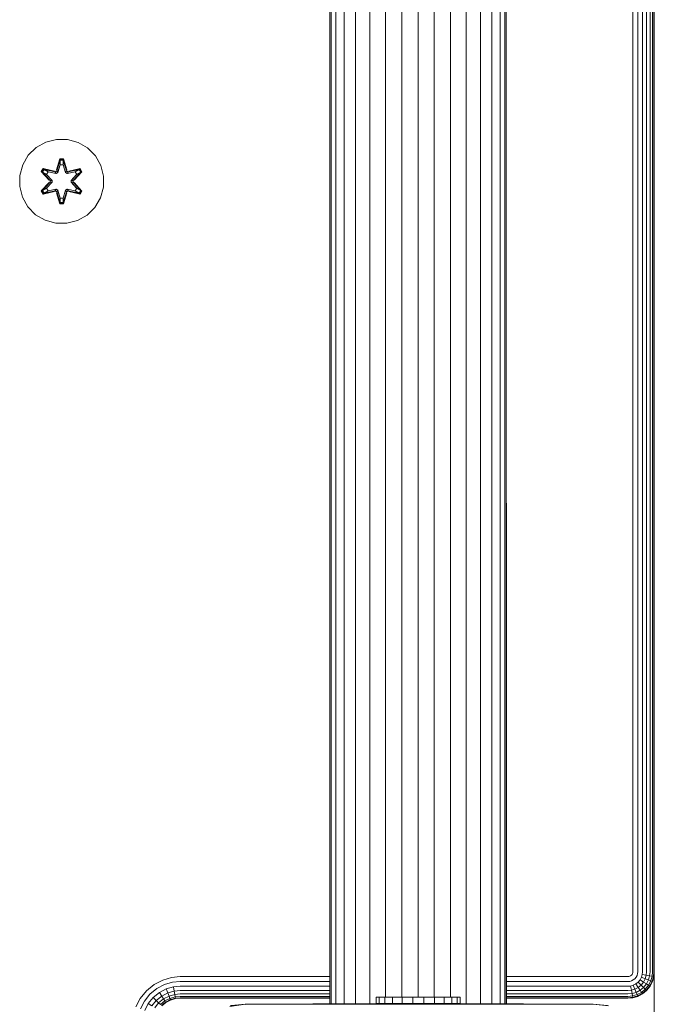
# Model space of a CAD drawing. Units: millimetres. Extents: x -449 to 578302, y -1972 to 596964.
# Drawn here: x 5565 to 5686, y 8585 to 8772 of the extents above; entities that cross this region are included whole.
import ezdxf

# ---------------------------------------------------------------- set-up
doc = ezdxf.new("R2010")
doc.units = ezdxf.units.MM
doc.layers.add('Контур', color=7, linetype='Continuous', lineweight=15)

msp = doc.modelspace()

# ---------------------------------------------------------------- linework, layer by layer
at = {"layer": 'Контур'}
for p, q in [((5624.17, 9297.078), (5624.17, 8585.079)), ((5624.45, 8585.079), (5624.45, 9297.078)), ((5625.346, 8585.079), (5625.346, 9297.078)), ((5626.9, 8585.079), (5626.9, 9297.078)), ((5629.076, 8585.079), (5629.076, 9297.078)), ((5631.754, 8585.079), (5631.754, 9297.078)), ((5650.086, 8585.079), (5650.086, 9297.078)), ((5652.764, 8585.079), (5652.764, 9297.078)), ((5654.94, 8585.079), (5654.94, 9297.078)), ((5656.494, 8585.079), (5656.494, 9297.078)), ((5657.39, 8585.079), (5657.39, 9297.078)), ((5657.67, 8585.079), (5657.67, 9297.078)), ((5634.754, 8586.362), (5634.754, 9295.86)), ((5637.872, 8586.362), (5637.872, 9295.86)), ((5640.92, 8586.362), (5640.92, 9295.86)), ((5643.968, 8586.362), (5643.968, 9295.86)), ((5647.086, 8586.362), (5647.086, 9295.86)), ((5681.698, 9291.159), (5681.698, 8591.159)), ((5682.629, 9291.159), (5682.629, 8591.159)), ((5683.525, 9291.159), (5683.525, 8591.159)), ((5684.324, 9291.159), (5684.324, 8591.159)), ((5684.974, 9291.159), (5684.974, 8591.159)), ((5685.438, 9291.159), (5685.438, 8591.159)), ((5685.705, 9291.159), (5685.705, 8591.159)), ((5685.789, 8591.159), (5685.789, 9291.159)), ((5572.279, 8749.084), (5570.25, 8748.559)), ((5574.374, 8749.066), (5572.279, 8749.084)), ((5576.393, 8748.506), (5574.374, 8749.066)), ((5568.427, 8747.528), (5566.932, 8746.059)), ((5570.25, 8748.559), (5568.427, 8747.528)), ((5578.198, 8747.442), (5576.393, 8748.506)), ((5579.666, 8745.948), (5578.198, 8747.442)), ((5566.932, 8746.059), (5565.869, 8744.254)), ((5572.263, 8743.283), (5572.919, 8745.378)), ((5572.945, 8745.223), (5572.263, 8743.283)), ((5572.945, 8745.223), (5572.325, 8743.092)), ((5572.325, 8743.092), (5572.953, 8745.134)), ((5572.919, 8745.378), (5573.603, 8745.376)), ((5572.945, 8745.223), (5572.919, 8745.378)), ((5572.945, 8745.223), (5573.571, 8745.223)), ((5572.945, 8745.223), (5572.953, 8745.134)), ((5572.961, 8744.303), (5572.953, 8745.134)), ((5572.953, 8745.134), (5573.561, 8745.134)), ((5573.553, 8744.303), (5573.561, 8745.134)), ((5573.571, 8745.223), (5573.561, 8745.134)), ((5574.188, 8743.092), (5573.561, 8745.134)), ((5573.571, 8745.223), (5573.603, 8745.376)), ((5574.188, 8743.092), (5573.571, 8745.223)), ((5573.571, 8745.223), (5574.258, 8743.28)), ((5573.603, 8745.376), (5574.258, 8743.28)), ((5580.698, 8744.125), (5579.666, 8745.948)), ((5565.869, 8744.254), (5565.309, 8742.235)), ((5569.399, 8742.955), (5569.742, 8743.547)), ((5569.546, 8742.901), (5569.859, 8743.442)), ((5569.629, 8742.862), (5569.933, 8743.389)), ((5569.742, 8743.547), (5571.885, 8743.066)), ((5569.859, 8743.442), (5569.742, 8743.547)), ((5572.013, 8742.912), (5569.859, 8743.442)), ((5569.859, 8743.442), (5571.885, 8743.066)), ((5569.859, 8743.442), (5569.933, 8743.389)), ((5570.684, 8742.951), (5569.933, 8743.389)), ((5572.013, 8742.912), (5569.933, 8743.389)), ((5572.961, 8744.303), (5572.5, 8742.789)), ((5572.961, 8744.279), (5572.505, 8742.781)), ((5572.961, 8744.279), (5572.961, 8744.303)), ((5572.961, 8744.279), (5573.553, 8744.279)), ((5574.013, 8742.789), (5573.553, 8744.303)), ((5573.553, 8744.279), (5573.553, 8744.303)), ((5574.009, 8742.781), (5573.553, 8744.279)), ((5576.656, 8743.44), (5574.5, 8742.912)), ((5574.5, 8742.912), (5576.581, 8743.388)), ((5574.634, 8743.061), (5576.777, 8743.54)), ((5576.656, 8743.44), (5574.634, 8743.061)), ((5575.83, 8742.951), (5576.581, 8743.388)), ((5576.656, 8743.44), (5576.581, 8743.388)), ((5576.581, 8743.388), (5576.885, 8742.861)), ((5576.656, 8743.44), (5576.777, 8743.54)), ((5576.656, 8743.44), (5576.969, 8742.899)), ((5576.777, 8743.54), (5577.118, 8742.948)), ((5581.223, 8742.096), (5580.698, 8744.125)), ((5565.309, 8742.235), (5565.291, 8740.14)), ((5570.885, 8741.34), (5569.399, 8742.955)), ((5569.546, 8742.901), (5569.399, 8742.955)), ((5569.546, 8742.901), (5570.885, 8741.34)), ((5569.546, 8742.901), (5571.082, 8741.298)), ((5569.546, 8742.901), (5569.629, 8742.862)), ((5570.383, 8742.43), (5569.629, 8742.862)), ((5571.082, 8741.298), (5569.629, 8742.862)), ((5570.383, 8742.43), (5570.684, 8742.951)), ((5570.383, 8742.43), (5571.432, 8741.298)), ((5570.403, 8742.418), (5570.383, 8742.43)), ((5570.403, 8742.418), (5570.704, 8742.939)), ((5570.403, 8742.418), (5571.441, 8741.298)), ((5572.189, 8742.608), (5570.684, 8742.951)), ((5570.704, 8742.939), (5570.684, 8742.951)), ((5572.193, 8742.6), (5570.704, 8742.939)), ((5571.082, 8740.938), (5571.082, 8741.298)), ((5571.082, 8741.298), (5571.114, 8741.298)), ((5571.432, 8741.298), (5571.114, 8741.298)), ((5571.432, 8740.938), (5571.432, 8741.298)), ((5571.441, 8741.298), (5571.432, 8741.298)), ((5571.441, 8741.298), (5571.441, 8740.938)), ((5572.013, 8742.912), (5572.325, 8743.092)), ((5572.013, 8742.912), (5572.029, 8742.884)), ((5572.189, 8742.608), (5572.029, 8742.884)), ((5572.189, 8742.608), (5572.5, 8742.789)), ((5572.189, 8742.608), (5572.193, 8742.6)), ((5572.505, 8742.781), (5572.193, 8742.6)), ((5572.325, 8743.092), (5572.341, 8743.064)), ((5572.5, 8742.789), (5572.341, 8743.064)), ((5572.505, 8742.781), (5572.5, 8742.789)), ((5574.013, 8742.789), (5574.009, 8742.781)), ((5574.32, 8742.6), (5574.009, 8742.781)), ((5574.013, 8742.789), (5574.172, 8743.064)), ((5574.013, 8742.789), (5574.325, 8742.608)), ((5574.188, 8743.092), (5574.172, 8743.064)), ((5574.188, 8743.092), (5574.5, 8742.912)), ((5574.32, 8742.6), (5575.809, 8742.939)), ((5574.32, 8742.6), (5574.325, 8742.608)), ((5575.83, 8742.951), (5574.325, 8742.608)), ((5574.325, 8742.608), (5574.484, 8742.884)), ((5574.5, 8742.912), (5574.484, 8742.884)), ((5575.072, 8741.298), (5576.11, 8742.418)), ((5575.072, 8741.298), (5575.081, 8741.298)), ((5575.072, 8741.298), (5575.072, 8740.938)), ((5575.081, 8741.298), (5576.13, 8742.43)), ((5575.081, 8741.298), (5575.4, 8741.298)), ((5575.081, 8741.298), (5575.081, 8740.938)), ((5575.432, 8741.298), (5575.4, 8741.298)), ((5575.432, 8741.298), (5576.969, 8742.899)), ((5575.432, 8741.298), (5576.885, 8742.861)), ((5575.432, 8741.298), (5575.432, 8740.938)), ((5577.118, 8742.948), (5575.63, 8741.332)), ((5576.969, 8742.899), (5575.63, 8741.332)), ((5575.83, 8742.951), (5575.809, 8742.939)), ((5576.11, 8742.418), (5575.809, 8742.939)), ((5575.83, 8742.951), (5576.13, 8742.43)), ((5576.11, 8742.418), (5576.13, 8742.43)), ((5576.13, 8742.43), (5576.885, 8742.861)), ((5576.969, 8742.899), (5576.885, 8742.861)), ((5576.969, 8742.899), (5577.118, 8742.948)), ((5581.204, 8740.001), (5581.223, 8742.096)), ((5565.291, 8740.14), (5565.815, 8738.111)), ((5569.396, 8739.288), (5570.884, 8740.904)), ((5571.082, 8740.938), (5569.545, 8739.337)), ((5569.545, 8739.337), (5570.884, 8740.904)), ((5571.082, 8740.938), (5569.628, 8739.375)), ((5570.383, 8739.806), (5569.628, 8739.375)), ((5571.432, 8740.938), (5570.383, 8739.806)), ((5570.403, 8739.818), (5570.383, 8739.806)), ((5570.684, 8739.285), (5570.383, 8739.806)), ((5571.441, 8740.938), (5570.403, 8739.818)), ((5570.704, 8739.297), (5570.403, 8739.818)), ((5570.684, 8739.285), (5572.189, 8739.628)), ((5570.704, 8739.297), (5572.193, 8739.636)), ((5571.082, 8740.938), (5571.114, 8740.938)), ((5571.432, 8740.938), (5571.114, 8740.938)), ((5571.432, 8740.938), (5571.441, 8740.938)), ((5572.189, 8739.628), (5572.029, 8739.352)), ((5572.193, 8739.636), (5572.189, 8739.628)), ((5572.5, 8739.447), (5572.189, 8739.628)), ((5572.193, 8739.636), (5572.505, 8739.455)), ((5572.5, 8739.447), (5572.341, 8739.172)), ((5572.5, 8739.447), (5572.505, 8739.455)), ((5572.5, 8739.447), (5572.961, 8737.933)), ((5572.505, 8739.455), (5572.961, 8737.957)), ((5573.553, 8737.957), (5574.009, 8739.455)), ((5573.553, 8737.933), (5574.013, 8739.447)), ((5574.009, 8739.455), (5574.32, 8739.636)), ((5574.009, 8739.455), (5574.013, 8739.447)), ((5574.325, 8739.628), (5574.013, 8739.447)), ((5574.013, 8739.447), (5574.172, 8739.172)), ((5574.325, 8739.628), (5574.32, 8739.636)), ((5575.809, 8739.297), (5574.32, 8739.636)), ((5574.325, 8739.628), (5574.484, 8739.352)), ((5574.325, 8739.628), (5575.83, 8739.285)), ((5575.072, 8740.938), (5575.081, 8740.938)), ((5575.072, 8740.938), (5576.11, 8739.818)), ((5575.081, 8740.938), (5575.4, 8740.938)), ((5576.13, 8739.806), (5575.081, 8740.938)), ((5575.432, 8740.938), (5575.4, 8740.938)), ((5576.968, 8739.335), (5575.432, 8740.938)), ((5575.432, 8740.938), (5576.885, 8739.374)), ((5575.629, 8740.896), (5577.115, 8739.281)), ((5576.968, 8739.335), (5575.629, 8740.896)), ((5575.809, 8739.297), (5576.11, 8739.818)), ((5576.13, 8739.806), (5575.83, 8739.285)), ((5576.13, 8739.806), (5576.11, 8739.818)), ((5576.13, 8739.806), (5576.885, 8739.374)), ((5581.204, 8740.001), (5580.645, 8737.982)), ((5565.815, 8738.111), (5566.847, 8736.288)), ((5569.545, 8739.337), (5569.396, 8739.288)), ((5569.737, 8738.696), (5569.396, 8739.288)), ((5569.545, 8739.337), (5569.628, 8739.375)), ((5569.857, 8738.796), (5569.545, 8739.337)), ((5569.933, 8738.848), (5569.628, 8739.375)), ((5569.737, 8738.696), (5571.879, 8739.175)), ((5569.857, 8738.796), (5569.737, 8738.696)), ((5569.857, 8738.796), (5572.013, 8739.324)), ((5569.857, 8738.796), (5571.879, 8739.175)), ((5569.857, 8738.796), (5569.933, 8738.848)), ((5572.013, 8739.324), (5569.933, 8738.848)), ((5570.684, 8739.285), (5569.933, 8738.848)), ((5570.704, 8739.297), (5570.684, 8739.285)), ((5572.013, 8739.324), (5572.029, 8739.352)), ((5572.325, 8739.144), (5572.013, 8739.324)), ((5572.911, 8736.86), (5572.255, 8738.956)), ((5572.943, 8737.013), (5572.255, 8738.956)), ((5572.325, 8739.144), (5572.341, 8739.172)), ((5572.325, 8739.144), (5572.943, 8737.013)), ((5572.325, 8739.144), (5572.952, 8737.102)), ((5572.961, 8737.933), (5572.952, 8737.102)), ((5573.553, 8737.957), (5572.961, 8737.957)), ((5572.961, 8737.957), (5572.961, 8737.933)), ((5573.553, 8737.957), (5573.553, 8737.933)), ((5573.553, 8737.933), (5573.56, 8737.102)), ((5574.188, 8739.144), (5573.56, 8737.102)), ((5573.568, 8737.013), (5574.188, 8739.144)), ((5573.568, 8737.013), (5574.251, 8738.953)), ((5574.251, 8738.953), (5573.595, 8736.858)), ((5574.188, 8739.144), (5574.172, 8739.172)), ((5574.5, 8739.324), (5574.188, 8739.144)), ((5574.5, 8739.324), (5574.484, 8739.352)), ((5574.5, 8739.324), (5576.655, 8738.794)), ((5574.5, 8739.324), (5576.58, 8738.847)), ((5576.772, 8738.689), (5574.628, 8739.17)), ((5576.655, 8738.794), (5574.628, 8739.17)), ((5575.809, 8739.297), (5575.83, 8739.285)), ((5575.83, 8739.285), (5576.58, 8738.847)), ((5576.885, 8739.374), (5576.58, 8738.847)), ((5576.655, 8738.794), (5576.58, 8738.847)), ((5576.968, 8739.335), (5576.655, 8738.794)), ((5576.655, 8738.794), (5576.772, 8738.689)), ((5577.115, 8739.281), (5576.772, 8738.689)), ((5576.968, 8739.335), (5576.885, 8739.374)), ((5576.968, 8739.335), (5577.115, 8739.281)), ((5579.581, 8736.177), (5580.645, 8737.982)), ((5566.847, 8736.288), (5568.315, 8734.794)), ((5572.943, 8737.013), (5572.911, 8736.86)), ((5573.595, 8736.858), (5572.911, 8736.86)), ((5572.943, 8737.013), (5572.952, 8737.102)), ((5573.568, 8737.013), (5572.943, 8737.013)), ((5573.56, 8737.102), (5572.952, 8737.102)), ((5573.568, 8737.013), (5573.56, 8737.102)), ((5573.568, 8737.013), (5573.595, 8736.858)), ((5578.087, 8734.708), (5579.581, 8736.177)), ((5568.315, 8734.794), (5570.121, 8733.73)), ((5576.263, 8733.677), (5578.087, 8734.708)), ((5570.121, 8733.73), (5572.14, 8733.17)), ((5572.14, 8733.17), (5574.235, 8733.152)), ((5574.235, 8733.152), (5576.263, 8733.677)), ((5657.67, 8680.273), (5657.692, 8680.028)), ((5657.692, 8680.028), (5657.692, 8678.859)), ((5657.692, 8678.859), (5657.692, 8675.113)), ((5657.692, 8675.113), (5657.692, 8668.618)), ((5657.692, 8668.618), (5657.692, 8659.525)), ((5657.692, 8659.525), (5657.692, 8648.333)), ((5657.692, 8648.333), (5657.692, 8635.795)), ((5657.692, 8622.765), (5657.692, 8635.795)), ((5657.692, 8610.028), (5657.692, 8622.765)), ((5657.692, 8610.028), (5657.692, 8585.078)), ((5592.443, 8589.611), (5594.135, 8590.097)), ((5595.789, 8590.249), (5594.135, 8590.097)), ((5624.17, 8590.249), (5595.789, 8590.249)), ((5680.789, 8590.249), (5657.692, 8590.249)), ((5680.789, 8590.249), (5680.954, 8590.264)), ((5680.954, 8590.264), (5681.124, 8590.313)), ((5681.124, 8590.313), (5681.286, 8590.397)), ((5681.286, 8590.397), (5681.432, 8590.516)), ((5681.432, 8590.516), (5681.55, 8590.661)), ((5681.55, 8590.661), (5681.635, 8590.824)), ((5681.635, 8590.824), (5681.683, 8590.993)), ((5681.698, 8591.159), (5681.683, 8590.993)), ((5682.329, 8590.152), (5682.09, 8589.858)), ((5682.5, 8590.481), (5682.329, 8590.152)), ((5682.598, 8590.824), (5682.5, 8590.481)), ((5682.629, 8591.159), (5682.598, 8590.824)), ((5683.333, 8590.152), (5683.079, 8589.662)), ((5683.479, 8590.661), (5683.333, 8590.152)), ((5684.076, 8589.858), (5683.333, 8590.152)), ((5683.525, 8591.159), (5683.479, 8590.661)), ((5683.479, 8590.661), (5684.265, 8590.516)), ((5684.265, 8590.516), (5684.076, 8589.858)), ((5684.324, 8591.159), (5684.265, 8590.516)), ((5684.265, 8590.516), (5684.904, 8590.397)), ((5684.904, 8590.397), (5684.68, 8589.618)), ((5684.974, 8591.159), (5684.904, 8590.397)), ((5684.904, 8590.397), (5685.36, 8590.313)), ((5685.36, 8590.313), (5685.111, 8589.448)), ((5685.438, 8591.159), (5685.36, 8590.313)), ((5685.36, 8590.313), (5685.623, 8590.264)), ((5685.623, 8590.264), (5685.36, 8589.349)), ((5685.705, 8590.249), (5685.438, 8589.318)), ((5685.705, 8591.159), (5685.623, 8590.264)), ((5685.705, 8590.249), (5685.623, 8590.264)), ((5685.789, 8591.159), (5685.705, 8590.249)), ((5685.789, 8579.4), (5685.789, 8591.159)), ((5589.361, 8587.586), (5590.814, 8588.767)), ((5592.443, 8589.611), (5590.814, 8588.767)), ((5592.785, 8588.746), (5591.324, 8587.988)), ((5594.304, 8589.182), (5592.785, 8588.746)), ((5594.467, 8588.302), (5593.115, 8587.913)), ((5595.789, 8589.318), (5594.304, 8589.182)), ((5595.789, 8588.423), (5594.467, 8588.302)), ((5594.467, 8588.302), (5594.612, 8587.515)), ((5595.789, 8589.318), (5624.17, 8589.318)), ((5595.789, 8588.423), (5624.17, 8588.423)), ((5657.692, 8589.318), (5680.789, 8589.318)), ((5657.692, 8588.423), (5680.789, 8588.423)), ((5680.789, 8589.318), (5681.124, 8589.349)), ((5680.789, 8588.423), (5681.286, 8588.468)), ((5681.124, 8589.349), (5681.466, 8589.448)), ((5681.286, 8588.468), (5681.796, 8588.615)), ((5681.432, 8587.682), (5681.286, 8588.468)), ((5681.796, 8589.618), (5681.466, 8589.448)), ((5682.09, 8589.858), (5681.796, 8589.618)), ((5682.286, 8588.869), (5681.796, 8588.615)), ((5682.09, 8587.872), (5681.796, 8588.615)), ((5682.723, 8588.2), (5682.09, 8587.872)), ((5682.723, 8589.224), (5682.286, 8588.869)), ((5682.723, 8588.2), (5682.286, 8588.869)), ((5683.079, 8589.662), (5682.723, 8589.224)), ((5683.289, 8588.659), (5682.723, 8589.224)), ((5683.289, 8588.659), (5682.723, 8588.2)), ((5683.079, 8587.656), (5682.723, 8588.2)), ((5683.748, 8589.224), (5683.079, 8589.662)), ((5683.748, 8588.2), (5683.079, 8587.656)), ((5683.748, 8589.224), (5683.289, 8588.659)), ((5683.748, 8588.2), (5683.289, 8588.659)), ((5684.076, 8589.858), (5683.748, 8589.224)), ((5684.291, 8588.869), (5683.748, 8589.224)), ((5684.291, 8588.869), (5683.748, 8588.2)), ((5684.076, 8587.872), (5683.748, 8588.2)), ((5684.68, 8589.618), (5684.076, 8589.858)), ((5684.68, 8588.615), (5684.076, 8587.872)), ((5684.904, 8588.468), (5684.265, 8587.682)), ((5684.68, 8589.618), (5684.291, 8588.869)), ((5684.68, 8588.615), (5684.291, 8588.869)), ((5684.974, 8588.423), (5684.324, 8587.623)), ((5685.111, 8589.448), (5684.68, 8589.618)), ((5685.111, 8589.448), (5684.68, 8588.615)), ((5684.904, 8588.468), (5684.68, 8588.615)), ((5685.36, 8589.349), (5684.904, 8588.468)), ((5684.974, 8588.423), (5684.904, 8588.468)), ((5685.438, 8589.318), (5684.974, 8588.423)), ((5685.36, 8589.349), (5685.111, 8589.448)), ((5685.438, 8589.318), (5685.36, 8589.349)), ((5588.18, 8586.133), (5589.361, 8587.586)), ((5590.019, 8586.929), (5588.959, 8585.624)), ((5590.652, 8586.295), (5589.709, 8585.134)), ((5591.324, 8587.988), (5590.019, 8586.929)), ((5591.814, 8587.239), (5590.652, 8586.295)), ((5591.218, 8585.73), (5590.652, 8586.295)), ((5592.251, 8586.57), (5591.218, 8585.73)), ((5593.115, 8587.913), (5591.814, 8587.239)), ((5592.251, 8586.57), (5591.814, 8587.239)), ((5593.409, 8587.17), (5592.251, 8586.57)), ((5592.607, 8586.026), (5592.251, 8586.57)), ((5593.648, 8586.566), (5592.607, 8586.026)), ((5593.409, 8587.17), (5593.115, 8587.913)), ((5594.612, 8587.515), (5593.409, 8587.17)), ((5593.648, 8586.566), (5593.409, 8587.17)), ((5594.73, 8586.877), (5593.648, 8586.566)), ((5593.819, 8586.134), (5593.648, 8586.566)), ((5594.815, 8586.421), (5593.819, 8586.134)), ((5595.789, 8587.623), (5594.612, 8587.515)), ((5594.612, 8587.515), (5594.73, 8586.877)), ((5595.789, 8586.974), (5594.73, 8586.877)), ((5594.73, 8586.877), (5594.815, 8586.421)), ((5595.789, 8586.51), (5594.815, 8586.421)), ((5594.815, 8586.421), (5594.864, 8586.157)), ((5595.789, 8587.623), (5624.17, 8587.623)), ((5595.789, 8586.974), (5624.17, 8586.974)), ((5595.789, 8586.51), (5624.17, 8586.51)), ((5632.987, 8586.362), (5632.969, 8586.362)), ((5632.969, 8586.362), (5632.969, 8585.148)), ((5633.547, 8586.362), (5632.987, 8586.362)), ((5632.987, 8586.362), (5632.987, 8585.148)), ((5634.61, 8586.362), (5633.547, 8586.362)), ((5633.547, 8586.362), (5633.547, 8585.148)), ((5636.105, 8586.362), (5634.61, 8586.362)), ((5634.61, 8586.362), (5634.61, 8585.148)), ((5637.928, 8586.362), (5636.105, 8586.362)), ((5636.105, 8586.362), (5636.105, 8585.148)), ((5639.957, 8586.362), (5637.928, 8586.362)), ((5637.928, 8586.362), (5637.928, 8585.148)), ((5642.052, 8586.362), (5639.957, 8586.362)), ((5639.957, 8586.362), (5639.957, 8585.148)), ((5642.052, 8586.362), (5644.071, 8586.362)), ((5642.052, 8586.362), (5642.052, 8585.148)), ((5645.876, 8586.362), (5644.071, 8586.362)), ((5644.071, 8586.362), (5644.071, 8585.148)), ((5647.345, 8586.362), (5645.876, 8586.362)), ((5645.876, 8586.362), (5645.876, 8585.148)), ((5648.376, 8586.362), (5647.345, 8586.362)), ((5647.345, 8586.362), (5647.345, 8585.148)), ((5648.901, 8586.362), (5648.376, 8586.362)), ((5648.376, 8586.362), (5648.376, 8585.148)), ((5648.901, 8586.362), (5648.901, 8585.148)), ((5657.692, 8587.623), (5680.789, 8587.623)), ((5657.692, 8586.974), (5680.789, 8586.974)), ((5657.692, 8586.51), (5680.789, 8586.51)), ((5680.789, 8587.623), (5681.432, 8587.682)), ((5680.789, 8586.974), (5681.55, 8587.044)), ((5680.789, 8586.51), (5681.635, 8586.588)), ((5680.789, 8586.243), (5681.683, 8586.325)), ((5681.432, 8587.682), (5682.09, 8587.872)), ((5681.55, 8587.044), (5681.432, 8587.682)), ((5681.55, 8587.044), (5682.329, 8587.268)), ((5681.635, 8586.588), (5681.55, 8587.044)), ((5681.635, 8586.588), (5682.5, 8586.836)), ((5681.683, 8586.325), (5681.635, 8586.588)), ((5682.598, 8586.588), (5681.683, 8586.325)), ((5681.698, 8586.243), (5681.683, 8586.325)), ((5682.629, 8586.51), (5681.698, 8586.243)), ((5682.329, 8587.268), (5682.09, 8587.872)), ((5683.079, 8587.656), (5682.329, 8587.268)), ((5682.5, 8586.836), (5682.329, 8587.268)), ((5683.333, 8587.268), (5682.5, 8586.836)), ((5682.598, 8586.588), (5682.5, 8586.836)), ((5683.479, 8587.044), (5682.598, 8586.588)), ((5682.629, 8586.51), (5682.598, 8586.588)), ((5683.525, 8586.974), (5682.629, 8586.51)), ((5683.333, 8587.268), (5683.079, 8587.656)), ((5684.076, 8587.872), (5683.333, 8587.268)), ((5683.479, 8587.044), (5683.333, 8587.268)), ((5684.265, 8587.682), (5683.479, 8587.044)), ((5683.525, 8586.974), (5683.479, 8587.044)), ((5684.324, 8587.623), (5683.525, 8586.974)), ((5684.265, 8587.682), (5684.076, 8587.872)), ((5684.324, 8587.623), (5684.265, 8587.682)), ((5587.337, 8584.505), (5588.18, 8586.133)), ((5588.959, 8585.624), (5588.202, 8584.162)), ((5589.709, 8585.134), (5589.035, 8583.833)), ((5590.378, 8584.696), (5589.709, 8585.134)), ((5591.218, 8585.73), (5590.378, 8584.696)), ((5591.677, 8585.271), (5590.921, 8584.341)), ((5591.677, 8585.271), (5591.218, 8585.73)), ((5592.607, 8586.026), (5591.677, 8585.271)), ((5592.005, 8584.943), (5591.677, 8585.271)), ((5592.86, 8585.638), (5592.005, 8584.943)), ((5593.007, 8585.414), (5592.194, 8584.754)), ((5593.053, 8585.344), (5592.253, 8584.694)), ((5592.86, 8585.638), (5592.607, 8586.026)), ((5593.819, 8586.134), (5592.86, 8585.638)), ((5593.007, 8585.414), (5592.86, 8585.638)), ((5593.917, 8585.885), (5593.007, 8585.414)), ((5593.053, 8585.344), (5593.007, 8585.414)), ((5593.948, 8585.808), (5593.053, 8585.344)), ((5593.917, 8585.885), (5593.819, 8586.134)), ((5594.864, 8586.157), (5593.917, 8585.885)), ((5593.948, 8585.808), (5593.917, 8585.885)), ((5594.879, 8586.075), (5593.948, 8585.808)), ((5595.789, 8586.243), (5594.864, 8586.157)), ((5594.879, 8586.075), (5594.864, 8586.157)), ((5595.789, 8586.159), (5594.879, 8586.075)), ((5595.789, 8586.243), (5624.17, 8586.243)), ((5595.789, 8586.159), (5624.17, 8586.159)), ((5608.184, 8585.014), (5605.21, 8584.614)), ((5605.273, 8584.729), (5608.184, 8585.014)), ((5608.184, 8585.014), (5605.454, 8584.764)), ((5608.184, 8585.014), (5608.13, 8584.989)), ((5616.354, 8585.014), (5608.184, 8585.014)), ((5616.354, 8585.014), (5624.592, 8585.014)), ((5620.92, 8585.014), (5620.92, 8585.078)), ((5621.087, 8585.078), (5620.92, 8585.078)), ((5621.087, 8585.078), (5621.087, 8585.014)), ((5621.087, 8585.078), (5621.622, 8585.078)), ((5621.622, 8585.014), (5621.622, 8585.078)), ((5621.622, 8585.078), (5622.55, 8585.078)), ((5623.849, 8585.078), (5622.55, 8585.078)), ((5622.55, 8585.014), (5622.55, 8585.078)), ((5623.849, 8585.014), (5623.849, 8585.078)), ((5625.448, 8585.078), (5623.849, 8585.078)), ((5624.17, 8585.079), (5624.45, 8585.079)), ((5624.192, 8585.078), (5624.192, 8585.079)), ((5625.346, 8585.079), (5624.45, 8585.079)), ((5624.472, 8585.079), (5624.472, 8585.078)), ((5624.592, 8585.014), (5632.877, 8585.014)), ((5626.9, 8585.079), (5625.346, 8585.079)), ((5625.369, 8585.079), (5625.369, 8585.078)), ((5625.448, 8585.014), (5625.448, 8585.078)), ((5627.239, 8585.078), (5625.448, 8585.078)), ((5629.076, 8585.079), (5626.9, 8585.079)), ((5626.923, 8585.079), (5626.923, 8585.078)), ((5627.239, 8585.014), (5627.239, 8585.078)), ((5629.1, 8585.078), (5627.239, 8585.078)), ((5631.754, 8585.079), (5629.076, 8585.079)), ((5629.098, 8585.079), (5629.098, 8585.078)), ((5629.1, 8585.014), (5629.1, 8585.078)), ((5630.92, 8585.078), (5629.1, 8585.078)), ((5630.92, 8585.078), (5650.92, 8585.078)), ((5634.754, 8585.079), (5631.754, 8585.079)), ((5631.777, 8585.079), (5631.777, 8585.078)), ((5632.877, 8585.014), (5641.184, 8585.014)), ((5632.987, 8585.148), (5632.969, 8585.148)), ((5633.547, 8585.148), (5632.987, 8585.148)), ((5632.991, 8585.079), (5632.991, 8585.078)), ((5633.515, 8585.079), (5633.515, 8585.078)), ((5634.61, 8585.148), (5633.547, 8585.148)), ((5634.547, 8585.079), (5634.547, 8585.078)), ((5636.105, 8585.148), (5634.61, 8585.148)), ((5634.754, 8585.079), (5634.754, 8585.148)), ((5637.872, 8585.079), (5634.754, 8585.079)), ((5636.016, 8585.079), (5636.016, 8585.078)), ((5637.928, 8585.148), (5636.105, 8585.148)), ((5637.821, 8585.079), (5637.821, 8585.078)), ((5637.872, 8585.079), (5637.872, 8585.148)), ((5640.92, 8585.079), (5637.872, 8585.079)), ((5639.957, 8585.148), (5637.928, 8585.148)), ((5639.84, 8585.079), (5639.84, 8585.078)), ((5642.052, 8585.148), (5639.957, 8585.148)), ((5640.92, 8585.079), (5640.92, 8585.148)), ((5643.968, 8585.079), (5640.92, 8585.079)), ((5641.184, 8585.014), (5649.491, 8585.014)), ((5641.935, 8585.079), (5641.935, 8585.078)), ((5642.052, 8585.148), (5644.071, 8585.148)), ((5643.963, 8585.079), (5643.963, 8585.078)), ((5643.968, 8585.079), (5643.968, 8585.148)), ((5647.086, 8585.079), (5643.968, 8585.079)), ((5645.876, 8585.148), (5644.071, 8585.148)), ((5645.787, 8585.079), (5645.787, 8585.078)), ((5647.345, 8585.148), (5645.876, 8585.148)), ((5647.086, 8585.079), (5647.086, 8585.148)), ((5650.086, 8585.079), (5647.086, 8585.079)), ((5647.281, 8585.079), (5647.281, 8585.078)), ((5648.376, 8585.148), (5647.345, 8585.148)), ((5648.345, 8585.079), (5648.345, 8585.078)), ((5648.901, 8585.148), (5648.376, 8585.148)), ((5648.905, 8585.079), (5648.905, 8585.078)), ((5648.923, 8585.079), (5648.923, 8585.078)), ((5649.491, 8585.014), (5657.775, 8585.014)), ((5652.764, 8585.079), (5650.086, 8585.079)), ((5650.108, 8585.078), (5650.108, 8585.079)), ((5652.74, 8585.078), (5650.92, 8585.078)), ((5652.74, 8585.078), (5654.601, 8585.078)), ((5652.74, 8585.078), (5652.74, 8585.014)), ((5654.94, 8585.079), (5652.764, 8585.079)), ((5652.786, 8585.078), (5652.786, 8585.079)), ((5654.601, 8585.078), (5654.601, 8585.014)), ((5654.601, 8585.078), (5656.392, 8585.078)), ((5656.494, 8585.079), (5654.94, 8585.079)), ((5654.962, 8585.078), (5654.962, 8585.079)), ((5656.392, 8585.078), (5657.991, 8585.078)), ((5656.392, 8585.078), (5656.392, 8585.014)), ((5657.39, 8585.079), (5656.494, 8585.079)), ((5656.516, 8585.078), (5656.516, 8585.079)), ((5657.67, 8585.079), (5657.39, 8585.079)), ((5657.413, 8585.078), (5657.413, 8585.079)), ((5657.692, 8586.243), (5680.789, 8586.243)), ((5657.692, 8586.159), (5680.789, 8586.159)), ((5657.775, 8585.014), (5666.013, 8585.014)), ((5657.991, 8585.078), (5659.29, 8585.078)), ((5657.991, 8585.078), (5657.991, 8585.014)), ((5659.29, 8585.014), (5659.29, 8585.078)), ((5659.29, 8585.078), (5660.218, 8585.078)), ((5660.753, 8585.078), (5660.218, 8585.078)), ((5660.218, 8585.014), (5660.218, 8585.078)), ((5660.753, 8585.014), (5660.753, 8585.078)), ((5660.92, 8585.078), (5660.753, 8585.078)), ((5660.92, 8585.014), (5660.92, 8585.078)), ((5660.942, 8585.028), (5660.92, 8585.028)), ((5660.942, 8585.014), (5660.942, 8585.028)), ((5674.184, 8585.014), (5666.013, 8585.014)), ((5677.093, 8584.729), (5674.184, 8585.014)), ((5676.913, 8584.764), (5674.184, 8585.014)), ((5681.698, 8586.243), (5680.789, 8586.159))]:
    msp.add_line(p, q, dxfattribs=at)

doc.saveas('drawing.dxf')
